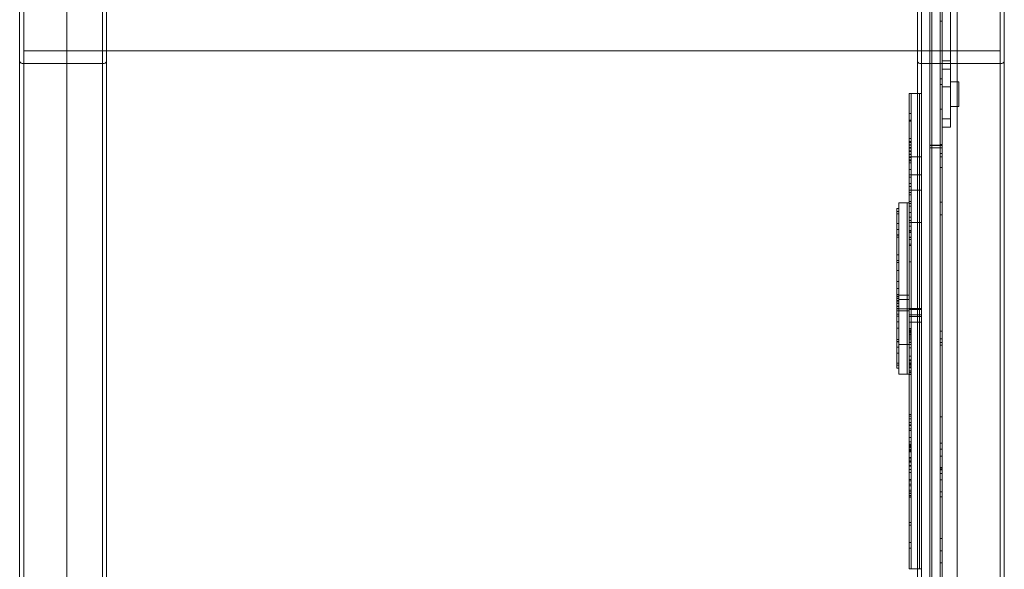
# Model space of a CAD drawing. Units: millimetres. Extents: x -2176 to 3614, y -2268 to 2622.
# Drawn here: x 1024 to 2214, y -534 to 130 of the extents above; entities that cross this region are included whole.
import ezdxf

# ---------------------------------------------------------------- set-up
doc = ezdxf.new("R2010")
doc.units = ezdxf.units.MM

# ---------------------------------------------------------------- blocks, each defined once
blk = doc.blocks.new('A$C7464f016')
at = {"color": 0, "linetype": 'Continuous', "lineweight": 0}
for p, q in [((-6536.5, 940.2), (-6536.5, 662)), ((-7661.5, 754.7), (-7661.5, 655.1)), ((-7656.5, -250.4), (-7656.5, 751.6)), ((-7604.5, -236.9), (-7604.5, 751.7)), ((-7561.5, 751.7), (-7561.5, -236.9)), ((-7556.5, 655.1), (-7556.5, 754.7)), ((-6576.5, 655.1), (-6576.5, 754.7)), ((-6571.5, -236.9), (-6571.5, 751.7)), ((-6528.5, 751.7), (-6528.5, -236.9)), ((-6476.5, -250.4), (-6476.5, 751.6)), ((-6471.5, 754.7), (-6471.5, 655.1)), ((-6571.5, 746.7), (-6571.5, -143.3)), ((-6561.5, 746.7), (-6561.5, -143.3)), ((-6559, 746.7), (-6559, 550.1)), ((-6559, 746.7), (-6559, 550.1)), ((-6549, 746.7), (-6549, 550.1)), ((-6549, 746.7), (-6549, 550.1)), ((-6546.5, 550.1), (-6546.5, 746.7)), ((-6549, 703), (-6546.5, 703)), ((-6476.5, 667.1), (-7656.5, 667.1)), ((-6476.5, 667.1), (-7656.5, 667.1)), ((-7661.5, 655.1), (-7661.5, 655.1)), ((-7661.5, 655.1), (-7661.5, -231.4)), ((-7556.5, 655.1), (-7556.5, 655.1)), ((-7556.5, -231.4), (-7556.5, 655.1)), ((-6576.5, 655.1), (-6576.5, 655.1)), ((-6576.5, -231.4), (-6576.5, 655.1)), ((-6546.5, 655.1), (-6536.5, 655.1)), ((-6536.5, 662), (-6536.5, 658.5)), ((-6536.5, 658.5), (-6536.5, 627.4)), ((-6471.5, 655.1), (-6471.5, 655.1)), ((-6471.5, 655.1), (-6471.5, -231.4)), ((-7559.5, 652.1), (-7658.5, 652.1)), ((-7559.5, 652.1), (-7658.5, 652.1)), ((-6474.5, 652.1), (-6573.5, 652.1)), ((-6573.5, 652.1), (-6474.5, 652.1)), ((-6546.5, 645.1), (-6536.5, 645.1)), ((-6549, 633.5), (-6546.5, 633.5)), ((-6549, 626.6), (-6546.5, 626.6)), ((-6546.5, 623.9), (-6536.5, 623.9)), ((-6536.5, 629.9), (-6526.5, 629.9)), ((-6536.5, 627.4), (-6536.5, 623.9)), ((-6536.5, 600.4), (-6536.5, 623.9)), ((-6536.5, 600.4), (-6536.5, 623.9)), ((-6526.5, 599.9), (-6526.5, 629.9)), ((-6586.5, 615.7), (-6586.5, 596)), ((-6584, 615.7), (-6586.5, 615.7)), ((-6584, 596), (-6584, 615.7)), ((-6584, 615.7), (-6584, 596)), ((-6574, 615.7), (-6584, 615.7)), ((-6574, 596), (-6574, 615.7)), ((-6574, 615.7), (-6574, 596)), ((-6571.5, 615.7), (-6574, 615.7)), ((-6586.5, 539.1), (-6586.5, 596)), ((-6584, 596), (-6584, 539.1)), ((-6584, 539.1), (-6584, 596)), ((-6574, 596), (-6574, 539.1)), ((-6574, 539.1), (-6574, 596)), ((-6546.5, 596.7), (-6549, 596.7)), ((-6536.5, 598.4), (-6536.5, 600.4)), ((-6536.5, 599.9), (-6526.5, 599.9)), ((-6536.5, 575.1), (-6536.5, 598.4)), ((-6584, 591.4), (-6586.5, 591.4)), ((-6584, 583.5), (-6586.5, 583.5)), ((-6546.5, 585.1), (-6536.5, 585.1)), ((-6584, 582.2), (-6586.5, 582.2)), ((-6546.5, 575.1), (-6536.5, 575.1)), ((-6584, 561.3), (-6586.5, 561.3)), ((-6584, 557.6), (-6586.5, 557.6)), ((-6584, 556.5), (-6586.5, 556.5)), ((-6584, 553.8), (-6586.5, 553.8)), ((-6584, 553.8), (-6586.5, 553.8)), ((-6584, 553.3), (-6586.5, 553.3)), ((-6584, 550.4), (-6586.5, 550.4)), ((-6584, 550.1), (-6586.5, 550.1)), ((-6584, 549.5), (-6586.5, 549.5)), ((-6559, 553.1), (-6561.5, 553.1)), ((-6559, 553.1), (-6561.5, 553.1)), ((-6559, 553), (-6561.5, 553)), ((-6559, 553), (-6561.5, 553)), ((-6561.5, 550.1), (-6559, 550.1)), ((-6549, 553.1), (-6559, 553.1)), ((-6549, 553.1), (-6559, 553.1)), ((-6549, 553), (-6559, 553)), ((-6549, 553), (-6559, 553)), ((-6559, 550.1), (-6549, 550.1)), ((-6559, 522.5), (-6559, 550.1)), ((-6559, 522.5), (-6559, 550.1)), ((-6549, 554.1), (-6546.5, 554.1)), ((-6546.5, 553.1), (-6549, 553.1)), ((-6546.5, 553), (-6549, 553)), ((-6546.5, 550.1), (-6549, 550.1)), ((-6549, 522.5), (-6549, 550.1)), ((-6546.5, 550.1), (-6546.5, 543.2)), ((-6584, 546.3), (-6586.5, 546.3)), ((-6584, 545.7), (-6586.5, 545.7)), ((-6584, 542.6), (-6586.5, 542.6)), ((-6584, 542), (-6586.5, 542)), ((-6586.5, 539.1), (-6586.5, 536.4)), ((-6584, 539.1), (-6586.5, 539.1)), ((-6584, 538.8), (-6586.5, 538.8)), ((-6584, 538.2), (-6586.5, 538.2)), ((-6586.5, 536.4), (-6586.5, 410.1)), ((-6584, 535.6), (-6586.5, 535.6)), ((-6584, 536.4), (-6584, 539.1)), ((-6584, 539.1), (-6584, 536.4)), ((-6574, 539.1), (-6584, 539.1)), ((-6584, 410.1), (-6584, 536.4)), ((-6584, 536.4), (-6584, 410.1)), ((-6574, 536.4), (-6574, 539.1)), ((-6574, 539.1), (-6574, 536.4)), ((-6571.5, 539.1), (-6574, 539.1)), ((-6574, 410.1), (-6574, 536.4)), ((-6574, 536.4), (-6574, 410.1)), ((-6546.5, 543.2), (-6549, 543.2)), ((-6549, 522.5), (-6549, 543.2)), ((-6549, 539.1), (-6546.5, 539.1)), ((-6546.5, 539), (-6549, 539)), ((-6549, 539), (-6546.5, 539)), ((-6546.5, 539), (-6549, 539)), ((-6546.5, 539), (-6549, 539)), ((-6549, 539), (-6546.5, 539)), ((-6546.5, 543.2), (-6546.5, 522.5)), ((-6584, 535), (-6586.5, 535)), ((-6584, 534.8), (-6586.5, 534.8)), ((-6584, 534.5), (-6586.5, 534.5)), ((-6584, 532.1), (-6586.5, 532.1)), ((-6584, 524), (-6586.5, 524)), ((-6549, 526.3), (-6546.5, 526.3)), ((-6586.5, 517.2), (-6586.5, 517.6)), ((-6586.5, 517.6), (-6584, 517.6)), ((-6586.5, 517.2), (-6586.5, 487.6)), ((-6584, 514.8), (-6586.5, 514.8)), ((-6584, 517.2), (-6584, 517.6)), ((-6584, 517.6), (-6584, 517.2)), ((-6584, 517.6), (-6574, 517.6)), ((-6584, 517.2), (-6584, 487.6)), ((-6584, 487.6), (-6584, 517.2)), ((-6574, 517.2), (-6574, 517.6)), ((-6574, 517.6), (-6571.5, 517.6)), ((-6574, 517.2), (-6574, 517.6)), ((-6574, 517.2), (-6574, 487.6)), ((-6574, 517.2), (-6574, 487.6)), ((-6571.5, 517.6), (-6571.5, 517.2)), ((-6571.5, 487.6), (-6571.5, 517.2)), ((-6559, 488), (-6559, 522.5)), ((-6559, 488), (-6559, 522.5)), ((-6549, 488), (-6549, 522.5)), ((-6549, 488), (-6549, 522.5)), ((-6546.5, 522.5), (-6546.5, 488)), ((-6584, 506.8), (-6586.5, 506.8)), ((-6584, 503.2), (-6586.5, 503.2)), ((-6586.5, 498.8), (-6584, 498.8)), ((-6584, 496.3), (-6586.5, 496.3)), ((-6586.5, 493.1), (-6584, 493.1)), ((-6574, 498.8), (-6584, 498.8)), ((-6571.5, 498.8), (-6574, 498.8)), ((-6559, 387.4), (-6559, 488)), ((-6559, 387.4), (-6559, 488)), ((-6549, 387.4), (-6549, 488)), ((-6549, 387.4), (-6549, 488)), ((-6546.5, 488), (-6546.5, 387.4)), ((-6601.5, 476.8), (-6601.5, 474.6)), ((-6599, 476.8), (-6601.5, 476.8)), ((-6599, 483.8), (-6599, 480.7)), ((-6589, 483.8), (-6599, 483.8)), ((-6599, 424.8), (-6599, 480.7)), ((-6589, 483.8), (-6589, 480.7)), ((-6589, 483.8), (-6589, 480.7)), ((-6586.5, 483.8), (-6589, 483.8)), ((-6589, 424.8), (-6589, 480.7)), ((-6589, 424.8), (-6589, 480.7)), ((-6586.5, 480.6), (-6586.5, 487.6)), ((-6584, 485.4), (-6586.5, 485.4)), ((-6584, 482.9), (-6586.5, 482.9)), ((-6586.5, 480.6), (-6586.5, 473.6)), ((-6584, 479.8), (-6586.5, 479.8)), ((-6584, 480.6), (-6584, 487.6)), ((-6584, 487.6), (-6584, 480.6)), ((-6584, 480.6), (-6584, 473.6)), ((-6584, 473.6), (-6584, 480.6)), ((-6574, 480.6), (-6574, 487.6)), ((-6574, 480.6), (-6574, 487.6)), ((-6574, 480.6), (-6574, 473.6)), ((-6574, 480.6), (-6574, 473.6)), ((-6571.5, 487.6), (-6571.5, 480.6)), ((-6571.5, 473.6), (-6571.5, 480.6)), ((-6546.5, 484.6), (-6549, 484.6)), ((-6601.5, 473.1), (-6601.5, 474.6)), ((-6601.5, 473.1), (-6601.5, 472.7)), ((-6599, 473.1), (-6601.5, 473.1)), ((-6601.5, 454), (-6601.5, 472.7)), ((-6599, 470.5), (-6601.5, 470.5)), ((-6586.5, 473.6), (-6586.5, 465.7)), ((-6584, 472), (-6586.5, 472)), ((-6584, 466.3), (-6586.5, 466.3)), ((-6584, 466.2), (-6586.5, 466.2)), ((-6586.5, 339.7), (-6586.5, 465.7)), ((-6584, 473.6), (-6584, 465.7)), ((-6584, 465.7), (-6584, 473.6)), ((-6584, 339.7), (-6584, 465.7)), ((-6584, 465.7), (-6584, 339.7)), ((-6574, 473.6), (-6574, 465.7)), ((-6574, 473.6), (-6574, 465.7)), ((-6574, 339.7), (-6574, 465.7)), ((-6574, 339.7), (-6574, 465.7)), ((-6571.5, 465.7), (-6571.5, 473.6)), ((-6571.5, 465.7), (-6571.5, 339.7)), ((-6549, 469.2), (-6546.5, 469.2)), ((-6599, 458.7), (-6601.5, 458.7)), ((-6601.5, 454), (-6601.5, 451.4)), ((-6584, 462.4), (-6586.5, 462.4)), ((-6586.5, 459.9), (-6584, 459.9)), ((-6584, 455.6), (-6586.5, 455.6)), ((-6584, 459.9), (-6574, 459.9)), ((-6574, 459.9), (-6571.5, 459.9)), ((-6601.5, 451.4), (-6601.5, 450.1)), ((-6599, 451.4), (-6601.5, 451.4)), ((-6601.5, 444.8), (-6601.5, 450.1)), ((-6601.5, 444.8), (-6601.5, 444.7)), ((-6599, 444.8), (-6601.5, 444.8)), ((-6601.5, 444.4), (-6601.5, 444.7)), ((-6601.5, 444.7), (-6601.5, 444.7)), ((-6599, 444.7), (-6601.5, 444.7)), ((-6601.5, 444.4), (-6601.5, 442.9)), ((-6601.5, 442.1), (-6601.5, 442.9)), ((-6601.5, 442.1), (-6601.5, 441.7)), ((-6599, 442.1), (-6601.5, 442.1)), ((-6601.5, 423), (-6601.5, 441.7)), ((-6584, 450.4), (-6586.5, 450.4)), ((-6584, 448.8), (-6586.5, 448.8)), ((-6586.5, 448.3), (-6584, 448.3)), ((-6584, 447.8), (-6586.5, 447.8)), ((-6586.5, 442.2), (-6584, 442.2)), ((-6584, 441.8), (-6586.5, 441.8)), ((-6586.5, 439.2), (-6584, 439.2)), ((-6584, 433.9), (-6586.5, 433.9)), ((-6584, 432.1), (-6586.5, 432.1)), ((-6601.5, 423), (-6601.5, 420.6)), ((-6599, 420.8), (-6601.5, 420.8)), ((-6601.5, 414.1), (-6601.5, 420.6)), ((-6599, 424.8), (-6599, 417.4)), ((-6599, 385.2), (-6599, 417.4)), ((-6589, 424.8), (-6589, 417.4)), ((-6589, 424.8), (-6589, 417.4)), ((-6589, 385.2), (-6589, 417.4)), ((-6589, 385.2), (-6589, 417.4)), ((-6601.5, 414.1), (-6601.5, 412.6)), ((-6599, 414.1), (-6601.5, 414.1)), ((-6601.5, 390.2), (-6601.5, 412.6)), ((-6599, 411.5), (-6601.5, 411.5)), ((-6586.5, 412.2), (-6584, 412.2)), ((-6586.5, 410.1), (-6586.5, 94.6)), ((-6584, 94.6), (-6584, 410.1)), ((-6584, 410.1), (-6584, 94.6)), ((-6574, 94.6), (-6574, 410.1)), ((-6574, 410.1), (-6574, 94.6)), ((-6599, 402.1), (-6601.5, 402.1)), ((-6601.5, 390.2), (-6601.5, 388.7)), ((-6601.5, 383.4), (-6601.5, 388.7)), ((-6599, 388.7), (-6601.5, 388.7)), ((-6601.5, 383.4), (-6601.5, 380.9)), ((-6601.5, 365.5), (-6601.5, 380.9)), ((-6599, 385.2), (-6599, 374.8)), ((-6589, 385.2), (-6589, 374.8)), ((-6589, 385.2), (-6589, 374.8)), ((-6559, 292.4), (-6559, 387.4)), ((-6559, 292.4), (-6559, 387.4)), ((-6549, 292.4), (-6549, 387.4)), ((-6549, 292.4), (-6549, 387.4)), ((-6546.5, 387.4), (-6546.5, 292.4)), ((-6599, 380.2), (-6601.5, 380.2)), ((-6599, 373.1), (-6601.5, 373.1)), ((-6599, 370.9), (-6601.5, 370.9)), ((-6601.5, 370.4), (-6601.5, 370.9)), ((-6601.5, 370.4), (-6601.5, 348.1)), ((-6601.5, 370.2), (-6599, 370.2)), ((-6599, 355.9), (-6599, 374.8)), ((-6589, 372.1), (-6599, 372.1)), ((-6599, 372.1), (-6599, 343.2)), ((-6589, 355.9), (-6589, 374.8)), ((-6589, 355.9), (-6589, 374.8)), ((-6586.5, 372.1), (-6589, 372.1)), ((-6589, 372.1), (-6589, 343.2)), ((-6589, 372.1), (-6589, 343.2)), ((-6586.5, 372.1), (-6586.5, 343.2)), ((-6599, 368.1), (-6601.5, 368.1)), ((-6601.5, 365.5), (-6601.5, 365.5)), ((-6599, 365.5), (-6601.5, 365.5)), ((-6601.5, 364.2), (-6599, 364.2)), ((-6599, 362.1), (-6601.5, 362.1)), ((-6601.5, 358.9), (-6599, 358.9)), ((-6601.5, 358.5), (-6599, 358.5)), ((-6599, 366.7), (-6589, 366.7)), ((-6589, 366.7), (-6586.5, 366.7)), ((-6601.5, 356.1), (-6599, 356.1)), ((-6599, 355.8), (-6601.5, 355.8)), ((-6601.5, 353.3), (-6599, 353.3)), ((-6599, 353.3), (-6601.5, 353.3)), ((-6601.5, 349.1), (-6599, 349.1)), ((-6601.5, 346.6), (-6601.5, 348.1)), ((-6601.5, 346.6), (-6601.5, 340.1)), ((-6601.5, 346.6), (-6599, 346.6)), ((-6599, 355.9), (-6599, 355.8)), ((-6589, 355.8), (-6599, 355.8)), ((-6589, 355.8), (-6599, 355.8)), ((-6599, 353.4), (-6589, 353.4)), ((-6589, 353.3), (-6599, 353.3)), ((-6589, 355.9), (-6589, 355.8)), ((-6589, 355.9), (-6589, 355.8)), ((-6586.5, 355.8), (-6589, 355.8)), ((-6586.5, 355.8), (-6589, 355.8)), ((-6589, 353.4), (-6586.5, 353.4)), ((-6586.5, 353.3), (-6589, 353.3)), ((-6586.5, 356.1), (-6584, 356.1)), ((-6586.5, 354.7), (-6584, 354.7)), ((-6584, 348.4), (-6586.5, 348.4)), ((-6586.5, 346.2), (-6584, 346.2)), ((-6584, 356.1), (-6574, 356.1)), ((-6584, 354.7), (-6574, 354.7)), ((-6574, 348.4), (-6584, 348.4)), ((-6584, 346.2), (-6574, 346.2)), ((-6574, 356.1), (-6571.5, 356.1)), ((-6574, 354.7), (-6571.5, 354.7)), ((-6571.5, 348.4), (-6574, 348.4)), ((-6574, 346.2), (-6571.5, 346.2)), ((-6601.5, 337.7), (-6601.5, 340.1)), ((-6601.5, 339.8), (-6599, 339.8)), ((-6601.5, 337.7), (-6601.5, 319)), ((-6599, 335.8), (-6599, 343.2)), ((-6599, 335.8), (-6599, 279.9)), ((-6589, 335.8), (-6589, 343.2)), ((-6589, 335.8), (-6589, 343.2)), ((-6589, 335.8), (-6589, 279.9)), ((-6589, 335.8), (-6589, 279.9)), ((-6586.5, 335.8), (-6586.5, 343.2)), ((-6586.5, 339.7), (-6584, 339.7)), ((-6586.5, 335.8), (-6586.5, 279.9)), ((-6584, 339.7), (-6574, 339.7)), ((-6574, 339.7), (-6571.5, 339.7)), ((-6599, 332.1), (-6601.5, 332.1)), ((-6584, 332), (-6586.5, 332)), ((-6584, 330.1), (-6586.5, 330.1)), ((-6584, 329.9), (-6586.5, 329.9)), ((-6584, 329.2), (-6586.5, 329.2)), ((-6584, 328.3), (-6586.5, 328.3)), ((-6584, 328), (-6586.5, 328)), ((-6584, 326.5), (-6586.5, 326.5)), ((-6584, 326.2), (-6586.5, 326.2)), ((-6584, 324.6), (-6586.5, 324.6)), ((-6584, 324.4), (-6586.5, 324.4)), ((-6584, 322.8), (-6586.5, 322.8)), ((-6584, 322.5), (-6586.5, 322.5)), ((-6549, 328.8), (-6546.5, 328.8)), ((-6601.5, 318.5), (-6601.5, 319)), ((-6601.5, 318.5), (-6601.5, 317.7)), ((-6601.5, 318.5), (-6599, 318.5)), ((-6601.5, 316.2), (-6601.5, 317.7)), ((-6601.5, 316.2), (-6601.5, 316)), ((-6601.5, 316), (-6601.5, 316)), ((-6601.5, 315.9), (-6601.5, 316)), ((-6601.5, 316), (-6599, 316)), ((-6601.5, 315.9), (-6601.5, 310.6)), ((-6601.5, 315.9), (-6599, 315.9)), ((-6601.5, 309.2), (-6601.5, 310.6)), ((-6589, 312.4), (-6599, 312.4)), ((-6586.5, 312.4), (-6589, 312.4)), ((-6584, 320.5), (-6586.5, 320.5)), ((-6584, 320.5), (-6586.5, 320.5)), ((-6584, 320.3), (-6586.5, 320.3)), ((-6584, 318.3), (-6586.5, 318.3)), ((-6584, 315.4), (-6586.5, 315.4)), ((-6584, 314.9), (-6586.5, 314.9)), ((-6584, 312.4), (-6586.5, 312.4)), ((-6549, 319.3), (-6546.5, 319.3)), ((-6549, 315.1), (-6546.5, 315.1)), ((-6546.5, 311.8), (-6549, 311.8)), ((-6601.5, 306.7), (-6601.5, 309.2)), ((-6601.5, 309.2), (-6599, 309.2)), ((-6601.5, 306.7), (-6601.5, 288)), ((-6601.5, 301.9), (-6599, 301.9)), ((-6584, 308.4), (-6586.5, 308.4)), ((-6584, 298.4), (-6586.5, 298.4)), ((-6601.5, 290.1), (-6599, 290.1)), ((-6601.5, 287.5), (-6601.5, 288)), ((-6601.5, 287.5), (-6601.5, 286)), ((-6601.5, 287.5), (-6599, 287.5)), ((-6601.5, 283.9), (-6601.5, 286)), ((-6584, 294.1), (-6586.5, 294.1)), ((-6584, 293.1), (-6586.5, 293.1)), ((-6584, 291.4), (-6586.5, 291.4)), ((-6584, 289.8), (-6586.5, 289.8)), ((-6584, 288.3), (-6586.5, 288.3)), ((-6584, 288), (-6586.5, 288)), ((-6584, 286.4), (-6586.5, 286.4)), ((-6584, 286.2), (-6586.5, 286.2)), ((-6559, 292.4), (-6559, 164.2)), ((-6559, 292.4), (-6559, 164.2)), ((-6549, 292.4), (-6549, 164.2)), ((-6549, 292.4), (-6549, 164.2)), ((-6546.5, 164.2), (-6546.5, 292.4)), ((-6601.5, 283.9), (-6599, 283.9)), ((-6599, 276.9), (-6599, 279.9)), ((-6599, 276.9), (-6589, 276.9)), ((-6589, 276.9), (-6589, 279.9)), ((-6589, 276.9), (-6589, 279.9)), ((-6589, 276.9), (-6586.5, 276.9)), ((-6584, 284.6), (-6586.5, 284.6)), ((-6584, 284.3), (-6586.5, 284.3)), ((-6584, 280.9), (-6586.5, 280.9)), ((-6584, 280.7), (-6586.5, 280.7)), ((-6586.5, 276.9), (-6586.5, 279.9)), ((-6584, 279.1), (-6586.5, 279.1)), ((-6584, 278.7), (-6586.5, 278.7)), ((-6584, 278.4), (-6586.5, 278.4)), ((-6584, 276.5), (-6586.5, 276.5)), ((-6584, 227.9), (-6586.5, 227.9)), ((-6584, 226), (-6586.5, 226)), ((-6584, 222.8), (-6586.5, 222.8)), ((-6584, 218.4), (-6586.5, 218.4)), ((-6584, 215.7), (-6586.5, 215.7)), ((-6584, 214.8), (-6586.5, 214.8)), ((-6549, 225.1), (-6546.5, 225.1)), ((-6584, 210.7), (-6586.5, 210.7)), ((-6584, 208.7), (-6586.5, 208.7)), ((-6584, 200.1), (-6586.5, 200.1)), ((-6584, 195), (-6586.5, 195)), ((-6584, 192), (-6586.5, 192)), ((-6584, 191), (-6586.5, 191)), ((-6546.5, 193.2), (-6549, 193.2)), ((-6584, 189.9), (-6586.5, 189.9)), ((-6584, 188.7), (-6586.5, 188.7)), ((-6584, 188.3), (-6586.5, 188.3)), ((-6584, 188), (-6586.5, 188)), ((-6584, 186.2), (-6586.5, 186.2)), ((-6584, 184.9), (-6586.5, 184.9)), ((-6584, 184.2), (-6586.5, 184.2)), ((-6584, 182.8), (-6586.5, 182.8)), ((-6549, 186), (-6546.5, 186)), ((-6584, 176.1), (-6586.5, 176.1)), ((-6584, 175.9), (-6586.5, 175.9)), ((-6584, 175.4), (-6586.5, 175.4)), ((-6584, 175.3), (-6586.5, 175.3)), ((-6584, 172.7), (-6586.5, 172.7)), ((-6584, 171.3), (-6586.5, 171.3)), ((-6584, 171.1), (-6586.5, 171.1)), ((-6584, 170.6), (-6586.5, 170.6)), ((-6546.5, 177.5), (-6549, 177.5)), ((-6584, 166.6), (-6586.5, 166.6)), ((-6584, 166.5), (-6586.5, 166.5)), ((-6584, 165.7), (-6586.5, 165.7)), ((-6584, 161.7), (-6586.5, 161.7)), ((-6584, 157.8), (-6586.5, 157.8)), ((-6559, 68.8), (-6559, 164.2)), ((-6559, 68.8), (-6559, 164.2)), ((-6549, 164.2), (-6546.5, 164.2)), ((-6549, 68.8), (-6549, 164.2)), ((-6546.5, 162.3), (-6549, 162.3)), ((-6549, 161.3), (-6546.5, 161.3)), ((-6549, 68.8), (-6549, 156.8)), ((-6546.5, 156.8), (-6549, 156.8)), ((-6546.5, 164.2), (-6546.5, 156.8)), ((-6546.5, 156.8), (-6546.5, 68.8)), ((-6584, 149.4), (-6586.5, 149.4)), ((-6584, 147.7), (-6586.5, 147.7)), ((-6584, 144), (-6586.5, 144)), ((-6549, 149.3), (-6546.5, 149.3)), ((-6584, 142), (-6586.5, 142)), ((-6584, 136.6), (-6586.5, 136.6)), ((-6584, 134.5), (-6586.5, 134.5)), ((-6584, 132.5), (-6586.5, 132.5)), ((-6549, 134.7), (-6546.5, 134.7)), ((-6584, 130.3), (-6586.5, 130.3)), ((-6584, 129.9), (-6586.5, 129.9)), ((-6584, 128.2), (-6586.5, 128.2)), ((-6546.5, 128.6), (-6549, 128.6)), ((-6584, 97.5), (-6586.5, 97.5)), ((-6586.5, 94.6), (-6586.5, 41.5)), ((-6584, 94.5), (-6586.5, 94.5)), ((-6584, 41.5), (-6584, 94.6)), ((-6584, 94.6), (-6584, 41.5)), ((-6574, 41.5), (-6574, 94.6)), ((-6574, 94.6), (-6574, 41.5)), ((-6584, 73.5), (-6586.5, 73.5)), ((-6549, 78.3), (-6546.5, 78.3)), ((-6584, 66.5), (-6586.5, 66.5)), ((-6584, 66.5), (-6586.5, 66.5)), ((-6559, 21.1), (-6559, 68.8)), ((-6559, 21.1), (-6559, 68.8)), ((-6549, 21.1), (-6549, 68.8)), ((-6549, 21.1), (-6549, 68.8)), ((-6549, 63.5), (-6546.5, 63.5)), ((-6546.5, 68.8), (-6546.5, 21.1)), ((-6546.5, 48.9), (-6549, 48.9)), ((-6584, 41.5), (-6586.5, 41.5)), ((-6574, 41.5), (-6584, 41.5)), ((-6571.5, 41.5), (-6574, 41.5))]:
    blk.add_line(p, q, dxfattribs=at)
at = {"color": 0, "linetype": 'Continuous', "lineweight": 0, "extrusion": (0, 0, -1)}
for centre, start_param, end_param in [((-7658.5, 655.1), -1.570796, -0.000132), ((-7658.5, 655.1), -1.570796, 0), ((-7559.5, 655.1), -3.14146, -1.570796), ((-7559.5, 655.1), -3.141593, -1.570796), ((-6573.5, 655.1), -1.570796, -0.000132), ((-6474.5, 655.1), -3.14146, -1.570796)]:
    blk.add_ellipse(centre, major_axis=(-3, 0), ratio=0.999998, start_param=start_param, end_param=end_param, dxfattribs=at)
at = {"color": 0, "linetype": 'Continuous', "lineweight": 0}
for centre, start_param, end_param in [((-6573.5, 655.1), -3.141593, -1.570796), ((-6474.5, 655.1), -1.570796, 0)]:
    blk.add_ellipse(centre, major_axis=(3, 0), ratio=0.999998, start_param=start_param, end_param=end_param, dxfattribs=at)

msp = doc.modelspace()

# ---------------------------------------------------------------- block references
msp.add_blockref('A$C7464f016', (8685, -574.8))

doc.saveas('drawing.dxf')
